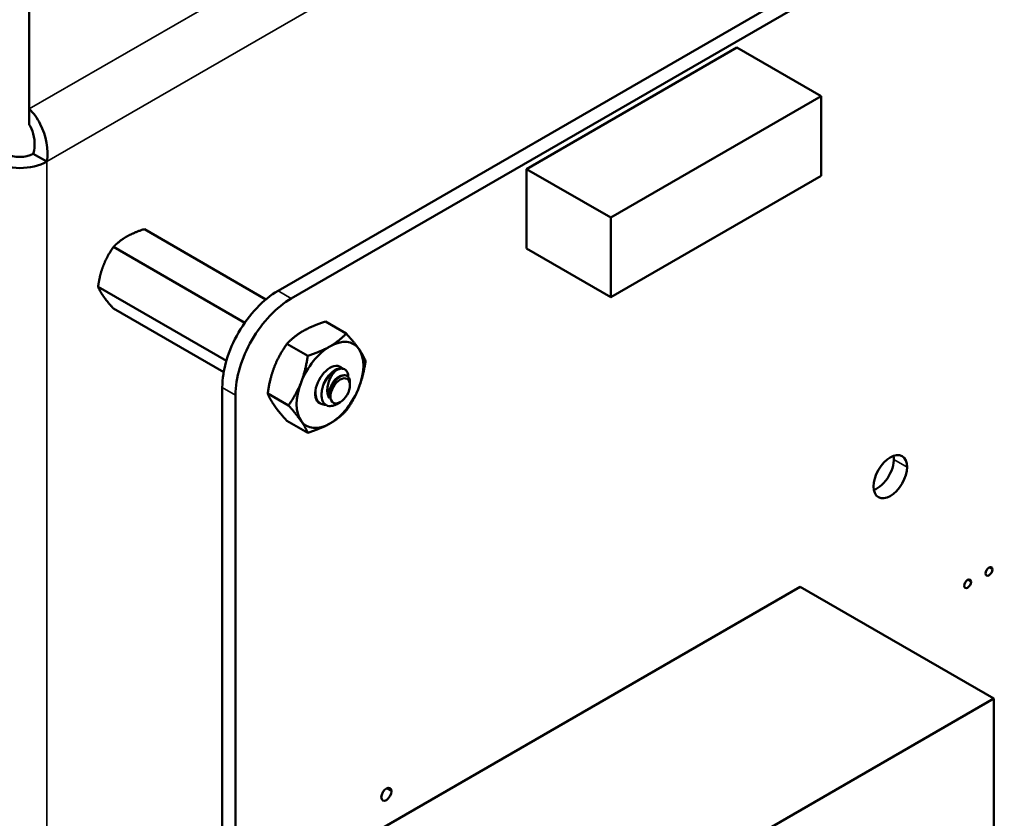
# Model space of a CAD drawing. Units: inches. Extents: x 2 to 108, y 1 to 84.
# Drawn here: x 10 to 14, y 25 to 28 of the extents above; entities that cross this region are included whole.
import ezdxf

# ---------------------------------------------------------------- set-up
doc = ezdxf.new("R2010")
doc.units = ezdxf.units.IN
doc.header["$LTSCALE"] = 5
doc.header["$MEASUREMENT"] = 0
doc.layers.add('Visible (ANSI)', color=7, linetype='Continuous', lineweight=50)
doc.layers.add('Visible Narrow (ANSI)', color=7, linetype='Continuous', lineweight=35)

msp = doc.modelspace()

# ---------------------------------------------------------------- linework, layer by layer
at = {"layer": 'Visible (ANSI)'}
for p, q in [((11.3011, 26.9597), (16.1682, 29.7697)), ((11.345, 26.9344), (16.212, 29.7444)), ((10.478, 27.5615), (10.478, 28.0701)), ((12.8194, 27.7647), (12.1234, 27.3629)), ((12.8194, 27.7647), (13.0978, 27.604)), ((13.0978, 27.604), (12.4018, 27.2022)), ((13.0978, 27.3404), (13.0978, 27.604)), ((10.478, 27.5615), (10.478, 27.5096)), ((10.5361, 27.3876), (10.4912, 27.4135)), ((12.1234, 27.3629), (12.4018, 27.2022)), ((12.1234, 27.3629), (12.1234, 27.0993)), ((12.4018, 26.9386), (13.0978, 27.3404)), ((12.4018, 27.2022), (12.4018, 26.9386)), ((10.8587, 27.1639), (11.2611, 26.9315)), ((10.7567, 27.1049), (11.1911, 26.8541)), ((12.1234, 27.0993), (12.4018, 26.9386)), ((10.7056, 26.9734), (11.1302, 26.7283)), ((10.7567, 26.9008), (11.1212, 26.6903)), ((11.4582, 26.858), (11.5269, 26.8183)), ((11.3307, 26.7843), (11.3993, 26.7447)), ((11.5193, 26.7012), (11.5221, 26.6996)), ((11.5391, 26.6472), (11.5391, 26.6563)), ((11.1166, 20.8364), (11.1166, 26.6401)), ((11.2669, 26.6199), (11.3355, 26.5803)), ((11.1604, 20.8111), (11.1604, 26.6148)), ((11.4393, 26.588), (11.442, 26.5864)), ((11.5069, 26.5914), (11.4956, 26.5849)), ((11.3307, 26.5292), (11.3993, 26.4895)), ((11.5671, 25.1363), (13.0286, 25.9801)), ((13.0286, 25.9801), (13.6692, 25.6103)), ((12.2077, 24.7664), (13.6692, 25.6103)), ((13.6692, 25.6103), (13.6692, 24.7295))]:
    msp.add_line(p, q, dxfattribs=at)
for centre, major_axis, start_param, end_param in [((10.4463, 27.4394), (0.0635, 0), 3.926991, 5.497787), ((10.4463, 27.4394), (-0.127, 0), 0.785398, 2.356194), ((11.3011, 26.7466), (0.1305, 0.226), 0.785204, 2.356238), ((11.3449, 26.7213), (0.1305, 0.226), 0.785204, 2.356238), ((11.473, 26.6482), (0.0781, 0.1353), 6.021386, 7.068583), ((11.473, 26.6482), (-0.0781, -0.1353), 3.926991, 4.974188), ((11.473, 26.6482), (0.0781, 0.1353), 4.974188, 6.021386), ((11.473, 26.6482), (-0.0345, -0.0598), 2.95988, 6.294182), ((11.4903, 26.6382), (0.0345, 0.0598), 0.785398, 1.570796), ((11.473, 26.6482), (-0.0781, -0.1353), 4.974188, 6.021386), ((11.5047, 26.6299), (-0.0244, -0.0422), 4.870384, 5.655782), ((11.473, 26.6482), (0.0781, 0.1353), 3.926991, 4.974188), ((11.473, 26.6482), (-0.0781, -0.1353), 6.021386, 7.068583), ((13.2832, 26.3698), (0.0392, 0.068), 3.734144, 5.690634)]:
    msp.add_ellipse(centre, major_axis=major_axis, ratio=0.57735, start_param=start_param, end_param=end_param, dxfattribs=at)
for centre, major_axis in [((11.5069, 26.6286), (0.0228, 0.0395)), ((13.327, 26.3445), (0.0393, 0.068)), ((13.6537, 26.031), (0.0079, 0.0136)), ((13.583, 25.9901), (0.0079, 0.0136)), ((11.6596, 25.2937), (0.0118, 0.0205))]:
    msp.add_ellipse(centre, major_axis=major_axis, ratio=0.57735, dxfattribs=at)
for points, knots in [([(10.5361, 27.3876), (10.5428, 27.4263), (10.5333, 27.474), (10.5145, 27.5112), (10.5041, 27.532), (10.4911, 27.5495), (10.478, 27.5615)], [0, 0, 0, 0, 1.00787, 1.00787, 1.00787, 1.570796, 1.570796, 1.570796, 1.570796]), ([(10.478, 27.5096), (10.4879, 27.4946), (10.4972, 27.4662), (10.4956, 27.4385), (10.4951, 27.4299), (10.4937, 27.4214), (10.4912, 27.4135)], [0, 0, 0, 0, 1.198566, 1.198566, 1.198566, 1.570796, 1.570796, 1.570796, 1.570796]), ([(11.5193, 26.7012), (11.5189, 26.7014), (11.5186, 26.7016), (11.5138, 26.7039), (11.5087, 26.7043), (11.4977, 26.7019), (11.4919, 26.6992), (11.4803, 26.6911), (11.4747, 26.6857), (11.4644, 26.6731), (11.4597, 26.6659), (11.4558, 26.6581)], [-0.276458, -0.276458, -0.276458, -0.276458, -0.2701233, -0.2701233, -0.1999089, -0.1999089, -0.1322823, -0.1322823, -0.0660505, -0.0660505, -0.000001, -0.000001, -0.000001, -0.000001]), ([(11.4707, 26.604), (11.4681, 26.6082), (11.4666, 26.6126), (11.4646, 26.6211), (11.4641, 26.6261), (11.4641, 26.6378), (11.4651, 26.6445), (11.468, 26.6554), (11.4702, 26.6628), (11.4765, 26.6757), (11.4789, 26.6798), (11.4853, 26.6892), (11.4886, 26.6928), (11.4903, 26.6946)], [-0.1815246, -0.1815246, -0.1815246, -0.1815246, -0.1515454, -0.1515454, -0.1149385, -0.1149385, -0.0693399, -0.0693399, -0.0389475, -0.0389475, -0.0231751, -0.0231751, 0, 0, 0, 0]), ([(11.4903, 26.6946), (11.4961, 26.6984), (11.5017, 26.7008), (11.5123, 26.7027), (11.5171, 26.7021), (11.5253, 26.698), (11.5285, 26.6944), (11.5326, 26.6854), (11.5336, 26.6804), (11.5337, 26.6746)], [-5.3884797, -5.3884797, -5.3884797, -5.3884797, -5.32099, -5.32099, -5.2533467, -5.2533467, -5.184714, -5.184714, -5.1249414, -5.1249414, -5.1249414, -5.1249414]), ([(11.4558, 26.6581), (11.4542, 26.6549), (11.4528, 26.6517), (11.4503, 26.6453), (11.4493, 26.6421), (11.4466, 26.6327), (11.4455, 26.6265), (11.4446, 26.615), (11.4446, 26.6071), (11.4488, 26.5934), (11.4518, 26.5885), (11.4584, 26.5824), (11.463, 26.5793), (11.4751, 26.5778), (11.4809, 26.5786), (11.4892, 26.5816), (11.4921, 26.5829), (11.4956, 26.5849)], [-40.221071, -40.221071, -40.221071, -40.221071, -36.425911, -36.425911, -32.775969, -32.775969, -25.605606, -25.605606, -18.738266, -18.738266, -13.43749, -13.43749, -9.669483, -9.669483, -6.791588, -6.791588, -5.696055, -5.696055, -5.696055, -5.696055]), ([(11.5391, 26.6563), (11.5391, 26.6588), (11.5389, 26.6615), (11.5374, 26.6689), (11.5356, 26.6727), (11.5311, 26.6774), (11.5279, 26.6799), (11.5189, 26.6807), (11.5147, 26.6798), (11.5073, 26.6765), (11.5024, 26.6738), (11.4926, 26.6645), (11.4888, 26.6598), (11.483, 26.6507), (11.4795, 26.6448), (11.4768, 26.6372)], [-1.257521, -1.257521, -1.257521, -1.257521, -1.050449, -1.050449, -0.688959, -0.688959, -0.445662, -0.445662, -0.270028, -0.270028, -0.149564, -0.149564, -0.062325, -0.062325, 0, 0, 0, 0]), ([(11.4587, 26.5825), (11.4531, 26.5824), (11.4479, 26.5834), (11.4384, 26.5882), (11.4342, 26.5922), (11.4279, 26.603), (11.4258, 26.6098), (11.4247, 26.6225), (11.4248, 26.628), (11.4255, 26.6336)], [-4.7558796, -4.7558796, -4.7558796, -4.7558796, -4.6945081, -4.6945081, -4.6261176, -4.6261176, -4.5551166, -4.5551166, -4.5073798, -4.5073798, -4.5073798, -4.5073798])]:
    msp.add_open_spline(points, degree=3, knots=knots, dxfattribs=at)
for points, weights in [([(10.8587, 27.1639), (10.8235, 27.1526), (10.7998, 27.139)], [6.00446903334, 6.46891632941, 6.46891632941]), ([(10.7567, 27.1049), (10.7351, 27.0743), (10.7233, 27.0437)], [6.00446903334, 6.46891632941, 6.46891632941]), ([(10.7056, 26.9734), (10.7114, 26.9585), (10.7233, 26.9417)], [6.00446903334, 6.46891632941, 6.46891632941]), ([(11.3846, 26.8269), (11.4142, 26.8439), (11.4582, 26.858)], [1.91103144839, 1.91103144839, 1.77382556355]), ([(11.3307, 26.7843), (11.355, 26.8098), (11.3846, 26.8269)], [1.77382556355, 1.91103144839, 1.91103144839]), ([(11.473, 26.7758), (11.5026, 26.7929), (11.5269, 26.8183)], [1.91103144839, 1.91103144839, 1.77382556355]), ([(11.5269, 26.8183), (11.5539, 26.7883), (11.5687, 26.7673)], [1.77382556355, 1.91103144839, 1.91103144839]), ([(11.2889, 26.7078), (11.3037, 26.746), (11.3307, 26.7843)], [1.91103144839, 1.91103144839, 1.77382556355]), ([(11.3993, 26.7447), (11.4434, 26.7587), (11.473, 26.7758)], [1.77382556355, 1.91103144839, 1.91103144839]), ([(11.5687, 26.7673), (11.5835, 26.7462), (11.5907, 26.7276)], [1.91103144839, 1.91103144839, 1.77382556355]), ([(11.3773, 26.6568), (11.3921, 26.6949), (11.3993, 26.7447)], [1.91103144839, 1.91103144839, 1.77382556355]), ([(11.5907, 26.7276), (11.5835, 26.6778), (11.5687, 26.6397)], [1.77382556355, 1.91103144839, 1.91103144839]), ([(11.2669, 26.6199), (11.2741, 26.6697), (11.2889, 26.7078)], [1.77382556355, 1.91103144839, 1.91103144839]), ([(11.3355, 26.5803), (11.3625, 26.6186), (11.3773, 26.6568)], [1.77382556355, 1.91103144839, 1.91103144839]), ([(11.2889, 26.5802), (11.2741, 26.6013), (11.2669, 26.6199)], [1.91103144839, 1.91103144839, 1.77382556355]), ([(11.5687, 26.6397), (11.5539, 26.6015), (11.5269, 26.5632)], [1.91103144839, 1.91103144839, 1.77382556355]), ([(11.3307, 26.5292), (11.3037, 26.5592), (11.2889, 26.5802)], [1.77382556355, 1.91103144839, 1.91103144839]), ([(11.3773, 26.5292), (11.3625, 26.5503), (11.3355, 26.5803)], [1.91103144839, 1.91103144839, 1.77382556355]), ([(11.5269, 26.5632), (11.5026, 26.5378), (11.473, 26.5207)], [1.77382556355, 1.91103144839, 1.91103144839]), ([(11.3993, 26.4895), (11.3921, 26.5082), (11.3773, 26.5292)], [1.77382556355, 1.91103144839, 1.91103144839]), ([(11.473, 26.5207), (11.4434, 26.5036), (11.3993, 26.4895)], [1.91103144839, 1.91103144839, 1.77382556355])]:
    msp.add_rational_spline(points, weights, degree=2, dxfattribs=at)
for points, weights, knots in [([(10.7998, 27.139), (10.7877, 27.132), (10.7666, 27.1153), (10.7567, 27.1049)], [6.46891632941, 6.46891632941, 6.23231012014, 6.00446903334], [-4.276132, -4.276132, -4.276132, -3.641301, -3.029987, -3.029987, -3.029987]), ([(10.7233, 27.0437), (10.7172, 27.0282), (10.7086, 26.9937), (10.7056, 26.9734)], [6.46891632941, 6.46891632941, 6.23231012014, 6.00446903334], [-4.276132, -4.276132, -4.276132, -3.641301, -3.029987, -3.029987, -3.029987]), ([(10.7233, 26.9417), (10.7293, 26.9331), (10.7457, 26.913), (10.7567, 26.9008)], [6.46891632941, 6.46891632941, 6.23231012014, 6.00446903334], [-4.276132, -4.276132, -4.276132, -3.641301, -3.029987, -3.029987, -3.029987]), ([(11.4488, 26.6405), (11.4507, 26.6498), (11.4549, 26.6587), (11.462, 26.6734), (11.4722, 26.6825)], [0.961940969892, 0.961725731983, 1, 0.937571076453, 0.977542220163], [0.17357206, 0.17357206, 0.17357206, 0.18055556, 0.18055556, 0.19194629, 0.19194629, 0.19194629]), ([(11.4707, 26.604), (11.47, 26.6071), (11.4697, 26.6104), (11.4683, 26.6276), (11.477, 26.6459), (11.4857, 26.6642), (11.4986, 26.6732), (11.5062, 26.6785), (11.5128, 26.6789)], [0.975309662973, 0.984497722595, 1, 0.923879532511, 1, 0.923879532511, 1, 0.953623370782, 0.963756949884], [0.05272702, 0.05272702, 0.05272702, 0.05555556, 0.05555556, 0.06944444, 0.06944444, 0.08333333, 0.08333333, 0.09179518, 0.09179518, 0.09179518])]:
    msp.add_rational_spline(points, weights, degree=2, knots=knots, dxfattribs=at)
msp.add_open_spline([(11.4315, 26.5946), (11.4338, 26.5919), (11.4364, 26.5897), (11.4393, 26.588)], degree=3, dxfattribs=at)
at = {"layer": 'Visible Narrow (ANSI)'}
for p, q in [((10.478, 27.5615), (15.8365, 30.6552)), ((15.9263, 30.4997), (10.5361, 27.3876)), ((10.5361, 27.3876), (10.5361, 20.6548)), ((11.3011, 26.9597), (11.345, 26.9344)), ((11.1166, 26.6401), (11.1604, 26.6148)), ((13.3387, 26.4019), (13.3825, 26.3766)), ((13.6537, 26.0438), (13.6648, 26.0374)), ((13.583, 26.003), (13.5941, 25.9966)), ((11.6596, 25.313), (11.6763, 25.3033))]:
    msp.add_line(p, q, dxfattribs=at)

doc.saveas('drawing.dxf')
